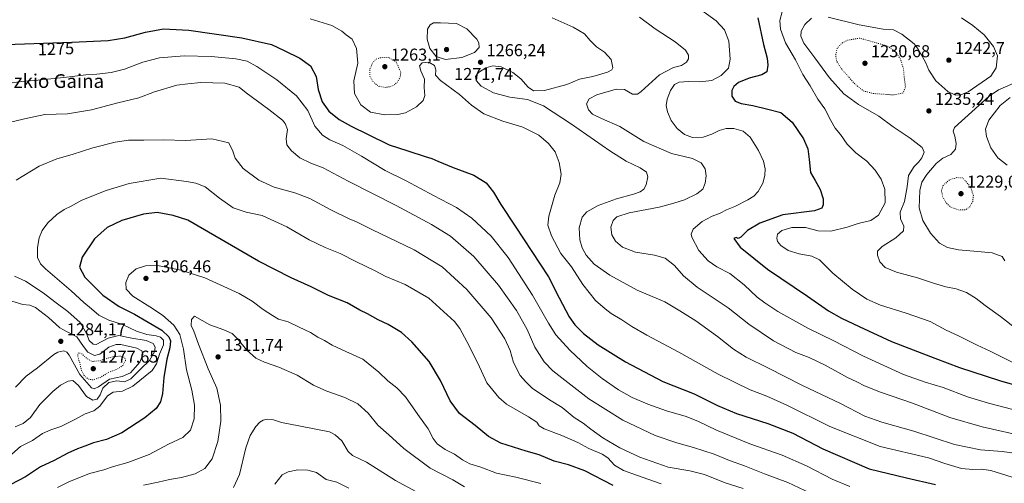
# Model space of a CAD drawing. Units: metres. Extents: x 644436 to 647885, y 4755400 to 4757785.
# Drawn here: x 645316 to 645890, y 4757162 to 4757432 of the extents above; entities that cross this region are included whole.
import ezdxf
from ezdxf.enums import TextEntityAlignment as Align

# ---------------------------------------------------------------- set-up
doc = ezdxf.new("R2010")
doc.units = ezdxf.units.M
doc.header["$MEASUREMENT"] = 0
doc.linetypes.add('DGN Style 5', pattern=[1.153612, 0.494405, -0.659207])
for name, color, linetype, lineweight in [('Curva de nivel maestra', 30, 'Continuous', 30), ('Curva de nivel normal', 30, 'Continuous', 0), ('Curva de nivel normal depresión', 30, 'DGN Style 5', 0), ('Punto de cota en terreno', 7, 'Continuous', 0), ('Rótulo de curva de nivel directora', 7, 'Continuous', 0), ('Rótulo de punto de cota en terreno', 7, 'Continuous', 0), ('Texto cartográfico', 7, 'Continuous', 0)]:
    doc.layers.add(name, color=color, linetype=linetype, lineweight=lineweight)
doc.styles.add('Style-Arial', font='txt')

# ---------------------------------------------------------------- blocks, each defined once
blk = doc.blocks.new('5PATER')
at = {"layer": 'Punto de cota en terreno', "linetype": 'Continuous', "lineweight": 0}
h = blk.add_hatch(color=51, dxfattribs=at)
edge = h.paths.add_edge_path()
edge.add_ellipse((0, 0), major_axis=(-0.11, -0.111), ratio=0.999422, start_angle=0, end_angle=360)

msp = doc.modelspace()

# ---------------------------------------------------------------- linework, layer by layer
at = {"layer": 'Curva de nivel maestra', "color": 30, "linetype": 'Continuous', "lineweight": 30, "flags": 128}
for points, elevation in [([(645746.44, 4757433.4001), (645749.92, 4757417.9901), (645751.96, 4757410.0001), (645752.45, 4757405.9001), (645751.82, 4757402.0801), (645748.92, 4757400.1801), (645741.55, 4757398.4001), (645735.24, 4757395.7401), (645732.49, 4757393.5501), (645731.4, 4757391.2201), (645731.42, 4757387.7401), (645733.32, 4757384.9801), (645736.76, 4757383.5701), (645743.6, 4757382.4201), (645752.28, 4757380.3301), (645759.86, 4757378.2901), (645766.56, 4757372.6001), (645773.08, 4757362.9201), (645775.6, 4757357.2201), (645776.45, 4757351.0001), (645777.28, 4757343.2601), (645780.04, 4757338.6501), (645782.93, 4757333.4601), (645784.56, 4757328.0001), (645784.67, 4757324.5101), (645783.85, 4757322.5401), (645779.55, 4757321.0301), (645761.18, 4757318.6601), (645747.74, 4757313.8401), (645740.52, 4757309.4501), (645736.61, 4757305.6701), (645735.15, 4757304.8801), (645733.9, 4757305.4501), (645732.58, 4757304.9001), (645736.2, 4757299.8901), (645752.14, 4757286.9101), (645775.52, 4757271.3401), (645787.65, 4757262.8001), (645795.29, 4757258.3801), (645805.54, 4757253.6601), (645824.42, 4757244.9401), (645849.74, 4757235.1901), (645864.16, 4757229.7601), (645887.37, 4757222.0301), (645897.52, 4757219.1501)], 1250), ([(645302.07, 4757417.6601), (645346.4, 4757419.3201), (645367.74, 4757420.3101), (645377.4, 4757421.7801), (645389.36, 4757425.0301), (645399.85, 4757426.9801), (645414.77, 4757426.2501), (645445.61, 4757421.7601), (645462.84, 4757417.9901), (645470.38, 4757414.5301), (645479.49, 4757410.0201), (645485.71, 4757405.4401), (645489.02, 4757399.2601), (645490.15, 4757391.6201), (645492.56, 4757384.4301), (645496.36, 4757379.1701), (645502.42, 4757374.2301), (645509.44, 4757370.2501), (645519.26, 4757365.5801), (645531.5, 4757359.4501), (645542.4, 4757356.0201), (645552.45, 4757352.6501), (645556.37, 4757351.5801), (645559.89, 4757349.8501), (645568.9, 4757346.2501), (645581, 4757341.7001), (645588.03, 4757337.3001), (645592.41, 4757331.8501), (645596.74, 4757324.6201), (645605.1, 4757312.1301), (645624.4, 4757282.6301), (645630.64, 4757270.2101), (645636.49, 4757259.1901), (645639.86, 4757254.4801), (645644.78, 4757249.6001), (645653.5, 4757242.9801), (645669.42, 4757233.0001), (645691.07, 4757221.5601), (645709.4, 4757214.2601), (645723.01, 4757207.6201), (645734.15, 4757202.9801), (645752.43, 4757197.1401), (645767.02, 4757191.3801), (645784.4, 4757182.2201), (645811.42, 4757170.5701), (645833.24, 4757165.3801), (645850.18, 4757161.5201)], 1275), ([(645662.07, 4757161.0001), (645645.74, 4757169.5501), (645636.07, 4757173.0601), (645627.74, 4757175.0701), (645619.07, 4757178.7401), (645611.4, 4757180.9401), (645596.74, 4757185.6001), (645589.4, 4757189.5201), (645581.65, 4757195.8001), (645572.63, 4757202.8001), (645567.2, 4757210.3401), (645561.51, 4757222.1201), (645554.8, 4757233.1401), (645544.74, 4757244.7401), (645538.7, 4757250.0801), (645530.98, 4757254.8501), (645525.09, 4757257.5701), (645518.86, 4757261.0001), (645514.39, 4757263.2001), (645507.1, 4757267.3001), (645496.18, 4757271.7401), (645486.02, 4757276.6401), (645474.36, 4757281.9901), (645455.31, 4757291.6901), (645414.07, 4757315.5501), (645405.49, 4757318.2301), (645396.25, 4757319.9401), (645388.2, 4757319.1101), (645375.57, 4757315.3201), (645367.08, 4757311.2501), (645359.73, 4757304.7701), (645352.48, 4757294.0601), (645351.04, 4757288.1901), (645354.16, 4757282.3101), (645364.52, 4757271.9001), (645374.14, 4757265.2401), (645383.06, 4757260.7701), (645399.03, 4757251.5101), (645403.1, 4757247.5701), (645404.06, 4757245.1401), (645403.71, 4757241.2201), (645401.87, 4757234.5401), (645400.18, 4757223.8401), (645399.27, 4757214.5401), (645398.13, 4757209.6301), (645395.63, 4757205.8801), (645389.12, 4757200.3801), (645375.71, 4757191.5601), (645366.64, 4757187.7101), (645359.15, 4757185.8301), (645354.14, 4757183.7501), (645349.83, 4757182.2801), (645344.12, 4757179.7001), (645336.17, 4757175.5001), (645328.22, 4757171.7401), (645319.46, 4757166.0501), (645306.35, 4757159.2701)], 1300)]:
    msp.add_lwpolyline(points, dxfattribs=dict(at, elevation=elevation))
at = {"layer": 'Curva de nivel normal', "color": 30, "linetype": 'Continuous', "lineweight": 0, "flags": 128}
for points, elevation in [([(645711.02, 4757439.86), (645722.3, 4757431.78), (645727.05, 4757426.53), (645729.57, 4757419.96), (645730.4, 4757409.32), (645729.35, 4757404.09), (645725.17, 4757399.86), (645719.67, 4757396.99), (645712.7, 4757396.21), (645706.14, 4757396.42), (645700.74, 4757395.91), (645697.98, 4757394.58), (645695.6, 4757391.12), (645693.6, 4757386.02), (645693.05, 4757382.33), (645693.82, 4757378.68), (645696.02, 4757373.68), (645699.51, 4757369.04), (645703.78, 4757365.58), (645708.5, 4757363.77), (645714.58, 4757363.87), (645719.73, 4757365.64), (645724.04, 4757367.84), (645728.07, 4757369), (645732.48, 4757369), (645737.97, 4757367.44), (645742.08, 4757363.91), (645746.96, 4757356.14), (645749.86, 4757349.88), (645750.83, 4757345.55), (645750.7, 4757341.52), (645749.44, 4757337.08), (645746.63, 4757332.18), (645744.28, 4757329.6), (645740.78, 4757327.34), (645733.07, 4757323.6), (645728.18, 4757321.61), (645724.5, 4757319.68), (645719.84, 4757317.84), (645714.07, 4757314.78), (645708.9, 4757310.4), (645707.71, 4757307.49), (645708.04, 4757305.62), (645712.1, 4757297.92), (645717.54, 4757291.82), (645722.69, 4757288.32), (645730.16, 4757284.46), (645738.57, 4757277.83), (645746.1, 4757270.67), (645750.59, 4757267.35), (645758.22, 4757262.25), (645775.62, 4757252.6), (645790.76, 4757245.32), (645808.21, 4757236.25), (645831.43, 4757225.69), (645844.03, 4757221.06), (645854.61, 4757217.98), (645868.79, 4757212.6), (645881, 4757208.82), (645904.14, 4757202.95)], 1255), ([(645760.68, 4757437.03), (645759.35, 4757431.88), (645759.7, 4757426.85), (645762.65, 4757418.92), (645768.5, 4757408.98), (645772.71, 4757400.52), (645777.12, 4757393.93), (645781.56, 4757386.04), (645785.63, 4757380.44), (645789.1, 4757373.58), (645791.7, 4757369.18), (645794.64, 4757365.39), (645798.61, 4757359.83), (645803.72, 4757354.8), (645810.06, 4757349.87), (645814.98, 4757344.69), (645818.44, 4757339.51), (645820.59, 4757333.64), (645820.88, 4757325.66), (645816.82, 4757318.49), (645812.52, 4757315.32), (645804.96, 4757313.55), (645798.54, 4757311.42), (645789.02, 4757309.23), (645781.78, 4757309.42), (645774.24, 4757311.32), (645766.39, 4757311.35), (645760.44, 4757309.57), (645758.02, 4757307.46), (645757.61, 4757305.15), (645758.02, 4757303.16), (645759.88, 4757300.7), (645764.28, 4757297.88), (645770.57, 4757296.02), (645778.02, 4757294.64), (645782.4, 4757292.47), (645790.36, 4757284.68), (645801.56, 4757275.28), (645810.14, 4757269.55), (645818.14, 4757266), (645833.02, 4757261.34), (645846.94, 4757256.42), (645856.39, 4757251.45), (645863.62, 4757248.08), (645874.48, 4757242.67), (645882.11, 4757239.13), (645894.81, 4757232.89)], 1245), ([(645485.5, 4757432.84), (645498.08, 4757428.98), (645503.9, 4757425.74), (645506.46, 4757423.52), (645509.89, 4757421.02), (645512.43, 4757415.58), (645513.31, 4757407.13), (645511.03, 4757396.74), (645511.32, 4757389.36), (645514.94, 4757382.73), (645520.69, 4757378.51), (645529.06, 4757376.96), (645536.66, 4757377.12), (645541.08, 4757378.15), (645547.42, 4757381.55), (645551.29, 4757385.22), (645552.26, 4757388.12), (645551.92, 4757392.84), (645552.16, 4757397.71), (645550.05, 4757402.57), (645549.27, 4757405.47), (645550.85, 4757407.33), (645554.65, 4757407.67), (645557.98, 4757405.66), (645558.84, 4757403.22), (645558.64, 4757400.03), (645561.46, 4757396.87), (645572.62, 4757388.77), (645579.51, 4757382.62), (645586.84, 4757377.48), (645597.78, 4757373.3), (645609.57, 4757369.74), (645618.81, 4757365.05), (645624.52, 4757360.26), (645628.3, 4757355.33), (645630.75, 4757349.25), (645631.92, 4757342.36), (645631.08, 4757337.3), (645628.14, 4757330.09), (645624.63, 4757317.9), (645624.14, 4757312.74), (645626.26, 4757306.44), (645631.62, 4757296.19), (645637.87, 4757288.35), (645644.51, 4757278.04), (645651.78, 4757268.78), (645657.43, 4757263.95), (645660.95, 4757261.21), (645667.2, 4757257.48), (645673.06, 4757253.65), (645681.73, 4757248.47), (645700.47, 4757238.58), (645723.4, 4757225.86), (645742.01, 4757216.75), (645751.85, 4757213), (645763.35, 4757207.83), (645788.54, 4757195.36), (645817.84, 4757183.65), (645846.09, 4757177.04), (645855.49, 4757173.65), (645865.27, 4757170.83), (645871.93, 4757170.21), (645876.94, 4757170.5), (645882.34, 4757169.6), (645894.85, 4757165.79)], 1270), ([(645626.53, 4757433.43), (645638.85, 4757428), (645645.5, 4757424.2), (645648.8, 4757420.24), (645652.38, 4757416.63), (645657.16, 4757413.38), (645661.01, 4757409.22), (645661.93, 4757404.29), (645661.47, 4757403.24), (645658.81, 4757401.72), (645650.4, 4757399.21), (645642.61, 4757397.65), (645635.22, 4757394.58), (645622.14, 4757391.12), (645615.7, 4757390.97), (645612.54, 4757393.16), (645608.27, 4757397.92), (645603.61, 4757401.66), (645596.79, 4757404.83), (645592.07, 4757405.54), (645587.89, 4757404.26), (645583.64, 4757401.66), (645581.93, 4757399.26), (645582.2, 4757397.01), (645585.28, 4757393.73), (645592.39, 4757389.77), (645601.88, 4757387.34), (645612.13, 4757385.92), (645621.48, 4757382.18), (645637.92, 4757371.6), (645660.14, 4757355.88), (645669.69, 4757349.88), (645677.92, 4757345.97), (645681.62, 4757343.47), (645682.36, 4757340.86), (645681.32, 4757336.22), (645679.98, 4757333.64), (645677.97, 4757332.13), (645673.96, 4757330.62), (645664.05, 4757327.9), (645653.42, 4757324.1), (645646.82, 4757320.48), (645644.02, 4757317.23), (645642.31, 4757311.09), (645642.77, 4757304.15), (645644.08, 4757299.46), (645646.42, 4757295.24), (645651.18, 4757289.99), (645660.18, 4757283.43), (645676.2, 4757274.72), (645692.26, 4757267.94), (645701.12, 4757262.76), (645710.45, 4757256.87), (645723.09, 4757247.73), (645732.3, 4757240.42), (645739.73, 4757235.7), (645752.43, 4757229.54), (645772.63, 4757219.3), (645794.72, 4757208.64), (645808.92, 4757201.33), (645818.82, 4757197.79), (645837.48, 4757192.66), (645861.29, 4757184.75), (645876.38, 4757181.64), (645889.07, 4757180.75), (645897.49, 4757179.52)], 1265), ([(645677.43, 4757433.91), (645686.7, 4757427.1), (645698.41, 4757419.56), (645704.3, 4757414.62), (645706.1, 4757411.68), (645706.16, 4757409.55), (645704.97, 4757407.55), (645702.08, 4757405.78), (645697.44, 4757404.56), (645689.17, 4757400.22), (645678.48, 4757390.53), (645676.32, 4757388.99), (645673.5, 4757389.08), (645668.74, 4757391.77), (645663.82, 4757391.86), (645652.73, 4757388.55), (645648.14, 4757386.24), (645646.59, 4757383.37), (645647.71, 4757379.85), (645650.2, 4757377.34), (645655.34, 4757374.78), (645666.13, 4757370.18), (645680.03, 4757361.36), (645696.21, 4757354.44), (645708.5, 4757351.51), (645713.42, 4757348.9), (645715.77, 4757345.5), (645716.42, 4757341.43), (645715.9, 4757337.03), (645714.38, 4757333.69), (645711.03, 4757330.86), (645703.85, 4757327.35), (645697.62, 4757325.39), (645688.99, 4757323.08), (645671.4, 4757319.92), (645664.4, 4757317.59), (645662.14, 4757315.3), (645660.88, 4757311.41), (645661.36, 4757306.92), (645663.49, 4757303.39), (645667.7, 4757299.73), (645675.2, 4757296.86), (645686.21, 4757295.2), (645692.54, 4757293.36), (645698, 4757289.14), (645703.25, 4757283.19), (645711.24, 4757276.56), (645729.24, 4757264.52), (645741.32, 4757254.98), (645755.72, 4757245.24), (645768.74, 4757238.47), (645776.48, 4757235.52), (645785.87, 4757231.07), (645798.79, 4757223.93), (645804.27, 4757221.36), (645808.75, 4757219.04), (645818.07, 4757215.34), (645836.74, 4757208.97), (645858.42, 4757200.57), (645877.26, 4757195.02), (645903.2, 4757189.34)], 1260), ([(645777.87, 4757433.27), (645773.92, 4757429.59), (645771.84, 4757425.77), (645771.56, 4757422.76), (645773.35, 4757418.69), (645779.82, 4757410.26), (645788.32, 4757398.47), (645796.76, 4757389.24), (645805.18, 4757383), (645817.02, 4757376.17), (645825.53, 4757370.01), (645835.3, 4757363.44), (645842.37, 4757357.88), (645843.55, 4757355.12), (645842.16, 4757351.8), (645840.5, 4757349.53), (645837.68, 4757346.88), (645834.39, 4757341.55), (645833.61, 4757334.94), (645832.08, 4757326.44), (645829.57, 4757320.13), (645829.64, 4757316.31), (645831.65, 4757312.12), (645831.48, 4757309.25), (645827, 4757305.31), (645819.08, 4757300.24), (645816.32, 4757297.55), (645816.29, 4757295.13), (645817.75, 4757291.24), (645820.76, 4757287.9), (645827.35, 4757285.16), (645839.69, 4757281.95), (645849.48, 4757278.59), (645856.07, 4757276.7), (645862.1, 4757275.57), (645868.2, 4757273.45), (645873.77, 4757269.95), (645879.09, 4757265.76), (645888.12, 4757259.38), (645897.67, 4757251.93)], 1240), ([(645865.38, 4757433.53), (645871.85, 4757428.99), (645878.43, 4757423.58), (645883.97, 4757416.78), (645886.23, 4757411.39), (645885.61, 4757404.32), (645882.36, 4757399.52), (645869.11, 4757390.31), (645864.99, 4757388.51), (645861.85, 4757388.38), (645857.24, 4757390.48), (645850.33, 4757396.81), (645846.22, 4757403.03), (645844.22, 4757407.7), (645840.07, 4757415.3), (645837.64, 4757418.38), (645830.54, 4757424.01), (645825.62, 4757426.42), (645819.62, 4757426.93), (645805.64, 4757429.36), (645787.49, 4757433.9)], 1240), ([(645561.46, 4757430.59), (645557.44, 4757430.53), (645555.36, 4757429.43), (645553.99, 4757426.78), (645553.74, 4757421.14), (645555.24, 4757415.6), (645558.96, 4757410.99), (645564.34, 4757409.15), (645573.9, 4757410.37), (645581.22, 4757413.33), (645584.06, 4757416.19), (645583.88, 4757418.86), (645582.75, 4757420.96), (645576.77, 4757427.02), (645570.79, 4757430.27), (645561.46, 4757430.59)], 1270), ([(645311.77, 4757395.59), (645317.04, 4757396.35), (645324.76, 4757396.9), (645341.84, 4757398.68), (645354.6, 4757400.32), (645361.08, 4757400.67), (645369.46, 4757401.66), (645377.2, 4757403.64), (645387.85, 4757407.69), (645397.52, 4757410.15), (645412, 4757411.28), (645427.79, 4757410.94), (645442.16, 4757409.64), (645448.67, 4757408.15), (645454.29, 4757405.1), (645465.94, 4757397.32), (645477.51, 4757387.97), (645484.14, 4757379.53), (645488.24, 4757370.39), (645492.7, 4757365.03), (645496.89, 4757362.43), (645504.43, 4757359.01), (645515.36, 4757352.87), (645529.15, 4757344.54), (645541.4, 4757338.46), (645557.4, 4757329.84), (645570.85, 4757322.97), (645579.83, 4757316.82), (645591, 4757306.14), (645601, 4757293.82), (645615.21, 4757271.84), (645624.36, 4757255.44), (645628.69, 4757248.65), (645636.92, 4757239.73), (645647.04, 4757230.36), (645655.73, 4757223.28), (645665.35, 4757216.67), (645673.17, 4757212.2), (645682.31, 4757208.3), (645693.27, 4757204.42), (645704.74, 4757201.08), (645711.95, 4757198.31), (645722.46, 4757193.13), (645741.78, 4757185.17), (645760.69, 4757178.64), (645774.84, 4757172.48), (645789.89, 4757164.56), (645800.18, 4757160.4)], 1280), ([(645421.8, 4757395.77), (645414.07, 4757394.94), (645407.8, 4757394.16), (645394.78, 4757390.42), (645385.65, 4757386.92), (645373.28, 4757383.93), (645357.93, 4757379.93), (645343.95, 4757377.55), (645330.74, 4757377.08), (645320.59, 4757374.99), (645311.48, 4757372.8)], 1285), ([(645777.16, 4757156.36), (645764.09, 4757162.71), (645750.39, 4757167.69), (645738.73, 4757172.29), (645730.07, 4757175.46), (645721.06, 4757179.18), (645709.01, 4757183.08), (645699.24, 4757185.7), (645686.7, 4757190.12), (645667.74, 4757198.91), (645647.96, 4757211.48), (645627.02, 4757227.74), (645621.97, 4757232.9), (645616.47, 4757241.62), (645611.99, 4757251.8), (645605.76, 4757262.84), (645595.28, 4757277.67), (645580.93, 4757294.46), (645567.22, 4757306.23), (645556.26, 4757313.07), (645535.58, 4757324.12), (645507.68, 4757338.32), (645493.07, 4757346.01), (645485.91, 4757348.7), (645479.44, 4757351.82), (645474.5, 4757356.02), (645471.88, 4757359.48), (645471.39, 4757362.96), (645472.23, 4757368.34), (645470.88, 4757371.96), (645469.24, 4757373.88), (645461.35, 4757380.12), (645448.07, 4757389.84), (645444.1, 4757393.1), (645435.63, 4757395.49), (645421.8, 4757395.77)], 1285), ([(645898.07, 4757396.36), (645886.87, 4757391.43), (645881.44, 4757387.78), (645861.31, 4757369.57), (645860.4, 4757367.46), (645861.42, 4757364.58), (645862.21, 4757360.26), (645861.72, 4757356.87), (645859.11, 4757353.83), (645854.5, 4757351.75), (645850.46, 4757348.6), (645845.13, 4757342.22), (645842.21, 4757337.69), (645840.96, 4757332.79), (645840.67, 4757322.82), (645842.8, 4757315.45), (645847.23, 4757307.94), (645852.46, 4757302.22), (645857.17, 4757299.67), (645863.48, 4757298.29), (645874.62, 4757297.23), (645883.26, 4757296.52), (645889.1, 4757294.39), (645890.65, 4757291.87)], 1235), ([(645893.76, 4757387.02), (645887.83, 4757382.47), (645881.28, 4757373.82), (645879.36, 4757368.69), (645879.8, 4757364.26), (645882.39, 4757357.78), (645886.43, 4757351.89), (645891.89, 4757347.52)], 1230), ([(645428.07, 4757362.9), (645412.81, 4757362.02), (645400.07, 4757362.45), (645388.52, 4757362.27), (645379.44, 4757362.1), (645371.82, 4757361.02), (645358.72, 4757357.62), (645346.76, 4757353.9), (645337.74, 4757351.22), (645327.4, 4757346.97), (645314.07, 4757338.91)], 1290), ([(645737.98, 4757159.18), (645727.4, 4757162.54), (645715.4, 4757167.43), (645706.92, 4757169.49), (645694.16, 4757171.63), (645677.67, 4757177.35), (645666, 4757182.92), (645656.13, 4757188.8), (645649.05, 4757193.74), (645644.61, 4757197.32), (645639.52, 4757200.61), (645632.46, 4757206.39), (645625.13, 4757210.88), (645614.99, 4757217.64), (645610.97, 4757221.45), (645608.03, 4757225.01), (645604.11, 4757232.59), (645602.08, 4757239.56), (645599.06, 4757246.48), (645591.02, 4757258.6), (645576.78, 4757275.16), (645562.39, 4757288.37), (645546.16, 4757298.27), (645521.48, 4757310.2), (645512.5, 4757314.63), (645508.22, 4757316.28), (645497.52, 4757321.62), (645485.36, 4757328.27), (645476.61, 4757331.56), (645464.56, 4757334.79), (645455.58, 4757338.89), (645446.48, 4757345.69), (645441.83, 4757351.62), (645440.38, 4757355.86), (645437.96, 4757360.55), (645428.07, 4757362.9)], 1290), ([(645398.48, 4757339.96), (645379.84, 4757336.86), (645366.42, 4757332.9), (645352.32, 4757327.2), (645346.07, 4757323.7), (645342.07, 4757321.77), (645337.74, 4757318.88), (645332.55, 4757314.06), (645329.2, 4757309.6), (645327.41, 4757305.24), (645326.38, 4757299.64), (645326.43, 4757293.87), (645328.23, 4757290.11), (645331.06, 4757287.2), (645346.15, 4757274.3), (645353.58, 4757267.49), (645358, 4757263.95), (645362.32, 4757260.26), (645368.03, 4757257.27), (645376.02, 4757254.83), (645384.22, 4757250.9), (645390.28, 4757248.87), (645395.74, 4757248.08), (645398.18, 4757247.32), (645399.88, 4757245.61), (645399.98, 4757242.9), (645397.7, 4757237.54), (645395.91, 4757231.91), (645393.39, 4757227.89), (645382.07, 4757218.86), (645376.05, 4757215.94), (645370.64, 4757215.27), (645367.38, 4757213.25), (645362.74, 4757207.1), (645359.4, 4757204.42), (645354.22, 4757202.62), (645348.21, 4757199.32), (645340.06, 4757195.39), (645334.18, 4757193.43), (645329.34, 4757191.14), (645323.6, 4757187.24), (645316.6, 4757183.57), (645311.59, 4757179.26)], 1295), ([(645690.19, 4757161.84), (645675.82, 4757166.92), (645668.22, 4757169.69), (645662.99, 4757172.8), (645658.98, 4757177.13), (645655.75, 4757179.23), (645648, 4757182.48), (645641.47, 4757185.95), (645632.17, 4757190.15), (645621.97, 4757194), (645618.97, 4757195.74), (645617.74, 4757197.74), (645612.78, 4757200.92), (645599.96, 4757208.33), (645595.46, 4757212.24), (645588.41, 4757220.8), (645583.2, 4757232.24), (645576.77, 4757244.92), (645572.74, 4757252.51), (645569.68, 4757256.56), (645554.6, 4757270.01), (645540.83, 4757277.97), (645529.57, 4757282.77), (645522.89, 4757286.3), (645512.48, 4757291.29), (645502.89, 4757296.04), (645494.16, 4757299.64), (645484.98, 4757304.13), (645471.81, 4757311.58), (645457.56, 4757318.29), (645448.21, 4757320.21), (645440.56, 4757322.77), (645432.58, 4757328.4), (645424.27, 4757335.08), (645418.86, 4757337.14), (645413.35, 4757338.13), (645398.48, 4757339.96)], 1295), ([(645338.14, 4757159.69), (645344.83, 4757163.08), (645356.74, 4757167.84), (645365.07, 4757170.02), (645370.74, 4757172.03), (645379.07, 4757174.35), (645391.59, 4757178.92), (645402.81, 4757184.93), (645411.26, 4757188.91), (645415.76, 4757193.1), (645417.88, 4757199.78), (645418.11, 4757207.78), (645416.43, 4757216.42), (645413.38, 4757228.41), (645411.55, 4757240.45), (645409.42, 4757248.92), (645405.88, 4757254.45), (645399.31, 4757260.13), (645391.99, 4757265.14), (645382.03, 4757271.18), (645378.22, 4757275.37), (645378.01, 4757279.28), (645379.82, 4757283.49), (645384.07, 4757287.14), (645389.38, 4757288.9), (645396.41, 4757289.05), (645410, 4757286.43), (645424.07, 4757281.87), (645444.14, 4757272.79), (645451.57, 4757268.32), (645457.98, 4757263.54), (645463.6, 4757260.04), (645466.95, 4757257.89), (645472.72, 4757256.23), (645478.6, 4757253.41), (645485.66, 4757250.14), (645489.97, 4757247.45), (645493.9, 4757245.38), (645498.31, 4757242.7), (645506.31, 4757239.07), (645516.2, 4757234.59), (645525.54, 4757227.02), (645530.82, 4757221.96), (645536.05, 4757217.86), (645541.1, 4757212.52), (645548.2, 4757202.28), (645554.25, 4757193.88), (645557.18, 4757188.22), (645559.5, 4757185.24), (645564.24, 4757181.99), (645569.56, 4757179.24), (645574.21, 4757175.88), (645578.55, 4757173.64), (645585.09, 4757171.57), (645594.12, 4757168.09), (645605.39, 4757165.84), (645620.07, 4757162.07)], 1305), ([(645313.12, 4757282.87), (645319.49, 4757280.05), (645329.79, 4757273.3), (645336.58, 4757267.96), (645344.07, 4757262.42), (645351.29, 4757255.91), (645354.97, 4757249.52), (645356.65, 4757245.46), (645358.86, 4757243.28), (645360.6, 4757243.1), (645367.6, 4757246.79), (645373.84, 4757248.33), (645381.45, 4757246.78), (645389.83, 4757245.4), (645393.82, 4757243.62), (645395.11, 4757241.57), (645394.69, 4757238.85), (645391.76, 4757233.74), (645386.74, 4757228.92), (645380.84, 4757223.09), (645377.21, 4757221.42), (645372.67, 4757221.83), (645368.15, 4757221.01), (645364.55, 4757217.56), (645362.98, 4757213.78), (645361.32, 4757211.3), (645358.74, 4757210.68), (645355.03, 4757212.83), (645350.43, 4757219.26), (645347.11, 4757222.06), (645344.27, 4757221.77), (645339.93, 4757219.32), (645335.37, 4757215.65), (645331.9, 4757212.26), (645327.74, 4757208.11), (645322.4, 4757200.5), (645318.02, 4757196.98), (645313.53, 4757195.18)], 1290), ([(645307.06, 4757269.74), (645318, 4757266.4), (645322.05, 4757266.02), (645325.29, 4757264.65), (645332.94, 4757258.85), (645339.44, 4757252.87), (645343.7, 4757250.4), (645349.46, 4757247.56), (645353.22, 4757241.86), (645355.79, 4757238.71), (645359.61, 4757236.71), (645362.74, 4757237.51), (645368.07, 4757241.45), (645372.37, 4757243.02), (645375.07, 4757243.08), (645384.3, 4757241.02), (645387.34, 4757239.4), (645387.91, 4757237.22), (645386.06, 4757232.85), (645380.68, 4757226.52), (645375.87, 4757224.36), (645368.41, 4757222.84), (645362.08, 4757218.38), (645359.43, 4757217.19), (645357.93, 4757217.86), (645351.19, 4757225.61), (645344.9, 4757236.86), (645343.64, 4757238.7), (645341.74, 4757239.5), (645338.4, 4757238.61), (645335.9, 4757237.21), (645326.52, 4757229.55), (645319.87, 4757224.68), (645313.6, 4757218.27)], 1285), ([(645418.07, 4757259.55), (645416.24, 4757257.58), (645416.16, 4757254.25), (645417.64, 4757250.8), (645420.32, 4757243.22), (645426.04, 4757228.94), (645430.98, 4757217.59), (645433.09, 4757207.8), (645433.3, 4757198.36), (645431.7, 4757186.65), (645428.25, 4757176.49), (645423.97, 4757170.8), (645418.49, 4757167.67), (645410.45, 4757165.65), (645403.38, 4757164.5), (645396.79, 4757162.94), (645388.29, 4757161.17)], 1310), ([(645575.56, 4757160.18), (645568.76, 4757164.22), (645555.52, 4757171.07), (645540.01, 4757182.49), (645531.43, 4757190.46), (645524.99, 4757196.11), (645519.34, 4757203.08), (645513.22, 4757208.46), (645505.72, 4757212.3), (645495.18, 4757215.93), (645487.43, 4757219.45), (645477.95, 4757225.29), (645467.2, 4757229.89), (645458.85, 4757232.71), (645453.74, 4757235.22), (645448.27, 4757239.9), (645443.58, 4757246.04), (645440.08, 4757249.56), (645435.1, 4757251.58), (645426.98, 4757254.65), (645418.07, 4757259.55)], 1310), ([(645460.38, 4757199.53), (645458.07, 4757199.02), (645456.07, 4757197.9), (645453.74, 4757195.26), (645450.46, 4757190.09), (645447.97, 4757182.8), (645444.3, 4757167.4), (645440.81, 4757159.76)], 1315), ([(645547.15, 4757157.35), (645535.21, 4757163.8), (645518.38, 4757174.56), (645510.16, 4757178.48), (645507.56, 4757180.72), (645503.92, 4757186.94), (645500.1, 4757190.46), (645496.75, 4757192.23), (645478.77, 4757195.65), (645468.84, 4757197.71), (645464.01, 4757199.18), (645460.38, 4757199.53)], 1315), ([(645464.78, 4757161.76), (645469.11, 4757167.12), (645472.61, 4757168.96), (645478.28, 4757170.08), (645484.04, 4757169.83), (645489.09, 4757168.57), (645494.79, 4757164.38), (645500.98, 4757162.84), (645507.96, 4757159.4)], 1320)]:
    msp.add_lwpolyline(points, dxfattribs=dict(at, elevation=elevation))
at = {"layer": 'Curva de nivel normal depresión', "color": 30, "linetype": 'DGN Style 5', "lineweight": 0, "flags": 128}
for points, elevation in [([(645806.07, 4757421.62), (645798.59, 4757420.34), (645795.36, 4757418.63), (645792.83, 4757415.71), (645791.92, 4757411.68), (645792.56, 4757408.11), (645795.3, 4757403.78), (645803.05, 4757395.02), (645808.05, 4757390.9), (645813.96, 4757389.36), (645825.99, 4757388.53), (645831.37, 4757389.8), (645832.62, 4757393.16), (645831.92, 4757398.8), (645831.4, 4757403.82), (645829.78, 4757409.33), (645826.68, 4757413.83), (645822.08, 4757417.06), (645806.07, 4757421.62)], 1235), ([(645531.2, 4757410.41), (645527.18, 4757410.41), (645523.89, 4757409.38), (645521.8, 4757407.18), (645520.2, 4757403.39), (645520.32, 4757399.47), (645522.4, 4757395.88), (645525.73, 4757393.54), (645529.35, 4757392.89), (645533.32, 4757393.7), (645536, 4757395.58), (645537.81, 4757398.49), (645538.32, 4757401.59), (645535.81, 4757407.55), (645531.2, 4757410.41)], 1265), ([(645862.67, 4757340.38), (645858.38, 4757339.18), (645854.53, 4757335.78), (645853.63, 4757332.8), (645854.28, 4757329.4), (645856.25, 4757325.66), (645859.48, 4757322.88), (645863.92, 4757321.47), (645867.74, 4757321.69), (645870.07, 4757323.34), (645871.81, 4757326.51), (645872.2, 4757329.92), (645870.62, 4757334.9), (645866.07, 4757340.16), (645862.67, 4757340.38)], 1230), ([(645350.37, 4757238.32), (645349.85, 4757236.53), (645351.07, 4757232.55), (645352.1, 4757227.91), (645353.67, 4757225.01), (645355.98, 4757222.98), (645358.63, 4757222.46), (645363.32, 4757223.97), (645368.11, 4757226.98), (645372.64, 4757228.58), (645376.18, 4757230.86), (645377.85, 4757233.69), (645377.31, 4757235.55), (645375.16, 4757236.27), (645370.66, 4757236.08), (645362.93, 4757233.71), (645358.26, 4757233.19), (645355.22, 4757234.91), (645352.55, 4757237.56), (645350.37, 4757238.32)], 1280)]:
    msp.add_lwpolyline(points, dxfattribs=dict(at, elevation=elevation))

# ---------------------------------------------------------------- block references
at = {"layer": 'Punto de cota en terreno', "color": 7, "linetype": 'Continuous', "lineweight": 0, "xscale": 10, "yscale": 10, "zscale": 10}
for p in [(645565, 4757415, 1271.74), (645584.8, 4757407.61, 1266.24), (645809, 4757407, 1230.68), (645857.92, 4757408.83, 1242.7), (645529, 4757405, 1263.1), (645846.28, 4757379.23, 1235.24), (645865, 4757331, 1229.09), (645389.71, 4757281.62, 1306.46), (645340.05, 4757244.96, 1284.17), (645431.78, 4757235.87, 1311.74), (645359, 4757229, 1277.65)]:
    msp.add_blockref('5PATER', p, dxfattribs=at)

# ---------------------------------------------------------------- texts
at = {"layer": 'Rótulo de curva de nivel directora', "color": 7, "linetype": 'Continuous', "lineweight": 0, "style": 'Style-Arial'}
msp.add_text('1275', height=7, rotation=2.1443809, dxfattribs=at).set_placement((645337.2344, 4757415.4525), align=Align.MIDDLE_CENTER)
at = {"layer": 'Rótulo de punto de cota en terreno', "color": 7, "linetype": 'Continuous', "lineweight": 0, "style": 'Style-Arial'}
for s, p in [('1263,1', (645532.5278, 4757408.5278)), ('1266,24', (645588.3278, 4757411.1378)), ('1230,68', (645812.5278, 4757410.5278)), ('1242,7', (645861.4478, 4757412.3578)), ('1271,74', (645569.4097, 4757397.2471)), ('1235,24', (645849.8078, 4757382.7578)), ('1229,09', (645868.5278, 4757334.5278)), ('1306,46', (645393.2378, 4757285.1478)), ('1284,17', (645343.5778, 4757248.4878)), ('1311,74', (645435.3078, 4757239.3978)), ('1277,65', (645362.5278, 4757232.5278))]:
    msp.add_text(s, height=7, dxfattribs=at).set_placement(p)
at = {"layer": 'Texto cartográfico', "color": 7, "linetype": 'Continuous', "lineweight": 0, "style": 'Style-Arial'}
msp.add_text('Erruzkio Gaina', height=8, dxfattribs=at).set_placement((645328.1643, 4757396.6302), align=Align.MIDDLE_CENTER)

doc.saveas('drawing.dxf')
